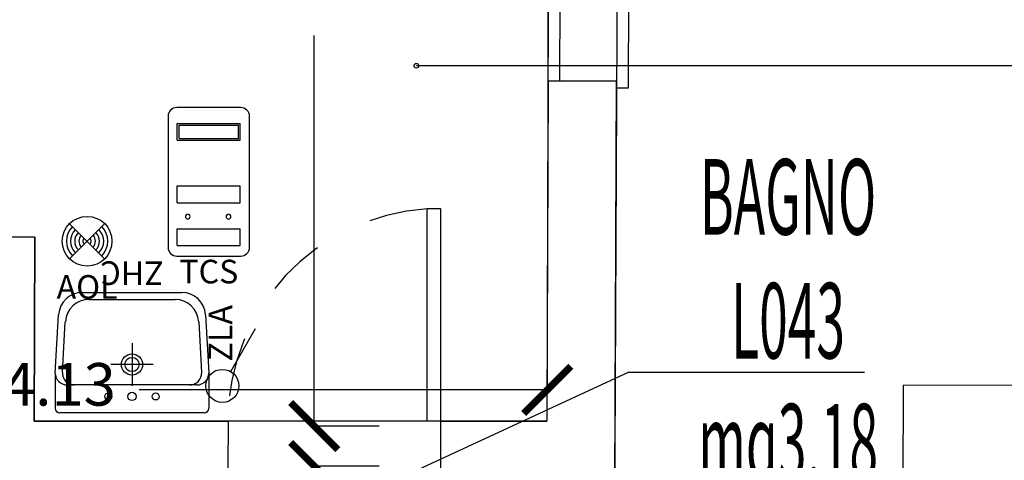
# Model space of a CAD drawing. Units: millimetres. Extents: x 1502.1 to 1549, y 792.7 to 825.9.
# Drawn here: x 1516 to 1520.2, y 812.9 to 814.8 of the extents above; entities that cross this region are included whole.
import ezdxf
from ezdxf.enums import TextEntityAlignment as Align

# ---------------------------------------------------------------- set-up
doc = ezdxf.new("R2010")
doc.units = ezdxf.units.MM
doc.linetypes.add('INGOMBRO', pattern=[0.5, 0.25, -0.25])
for name, color, linetype in [('A-LOCALI', 7, 'Continuous'), ('A-Polilinee', 135, 'Continuous'), ('A-Quote', 5, 'Continuous'), ('AA-Altezza', 6, 'Continuous'), ('AA-Caratteristiche', 135, 'Continuous'), ('AA-Destinazione', 53, 'Continuous'), ('AA-Destinazione CEI', 30, 'Continuous'), ('AA-Finestre', 4, 'Continuous'), ('AA-Muri', 150, 'Continuous'), ('AA-N.Vano', 5, 'Continuous'), ('AA-Porte', 4, 'Continuous'), ('AA-Rapporti', 135, 'Continuous'), ('AA-Sanitari', 7, 'Continuous'), ('AA-Superficie', 135, 'Continuous'), ('AA-Tetti', 7, 'Continuous'), ('AA-Viste', 2, 'Continuous'), ('E- F.M.', 2, 'Continuous')]:
    doc.layers.add(name, color=color, linetype=linetype)
for name, color, linetype, plot in [('AA-ClasseREI', 230, 'Continuous', False), ('AA-Nretichette', 7, 'Continuous', False), ('AA-Postiletto', 7, 'Continuous', False), ('C-Polilinee lorde', 3, 'Continuous', False)]:
    doc.layers.add(name, color=color, linetype=linetype, plot=plot)
doc.styles.add('ROMANS', font='romans')
doc.styles.get("Standard").update_dxf_attribs({"font": 'txt.shx'})
doc.styles.add('stile_quota', font='romans.shx')
doc.dimstyles.new('1_100', dxfattribs={"dimtxt": 0.18, "dimasz": 0.2, "dimexe": 0, "dimexo": 0, "dimgap": 0.0625, "dimtad": 0, "dimtoh": 1, "dimzin": 1, "dimdsep": 46, "dimtxsty": 'stile_quota', "dimblk": 'ARCHTICK', "dimcen": 0.25, "dimclrd": 256, "dimclrt": 256, "dimadec": 0, "dimazin": 0, "dimtfac": 1, "dimtmove": 0, "dimatfit": 2, "dimldrblk": 'ARCHTICK', "dimfxl": 1, "dimfxlon": 1, "dimarcsym": 0})

# ---------------------------------------------------------------- blocks, each defined once
blk = doc.blocks.new('_ArchTick')
at = {"color": 0, "linetype": 'ByBlock', "const_width": 0.15}
blk.add_lwpolyline([(-0.5, -0.5), (0.5, 0.5)], dxfattribs=at)
blk = doc.blocks.new('*D92')
at = {"layer": 'A-Quote', "color": 0, "lineweight": -2, "transparency": 16777216}
for p, q in [((1514.1016, 813.4762), (1514.1016, 813.2016)), ((1518.2313, 813.4762), (1518.2313, 813.2016))]:
    blk.add_line(p, q, dxfattribs=at)
at = {"layer": 'A-Quote', "lineweight": -2, "transparency": 16777216}
for p, q in [((1514.1016, 813.2016), (1515.8297, 813.2016)), ((1518.2313, 813.2016), (1516.5033, 813.2016))]:
    blk.add_line(p, q, dxfattribs=at)
at = {"layer": 'Defpoints', "color": 0, "transparency": 16777216}
for p in [(1514.1016, 813.4762), (1518.2313, 813.4762), (1518.2313, 813.2016)]:
    blk.add_point(p, dxfattribs=at)
at = {"layer": 'A-Quote', "lineweight": -2, "transparency": 16777216, "xscale": 0.2, "yscale": 0.2, "zscale": 0.2, "rotation": 180}
blk.add_blockref('_ArchTick', (1514.1016, 813.2016), dxfattribs=at)
at = {"layer": 'A-Quote', "lineweight": -2, "transparency": 16777216, "xscale": 0.2, "yscale": 0.2, "zscale": 0.2}
blk.add_blockref('_ArchTick', (1518.2313, 813.2016), dxfattribs=at)
at = {"layer": 'A-Quote', "transparency": 16777216, "insert": (1516.1665, 813.2016), "char_height": 0.18, "attachment_point": 5, "style": 'stile_quota'}
blk.add_mtext('4.13', dxfattribs=at)
blk = doc.blocks.new('*D94')
at = {"layer": 'A-Quote', "color": 0, "lineweight": -2, "transparency": 16777216}
for p, q in [((1517.5196, 817.0283), (1517.2451, 817.0283)), ((1517.5196, 813.0483), (1517.2451, 813.0483))]:
    blk.add_line(p, q, dxfattribs=at)
at = {"layer": 'A-Quote', "lineweight": -2, "transparency": 16777216}
for p, q in [((1517.2451, 817.0283), (1517.2451, 815.3751)), ((1517.2451, 813.0483), (1517.2451, 814.7015))]:
    blk.add_line(p, q, dxfattribs=at)
at = {"layer": 'Defpoints', "color": 0, "transparency": 16777216}
for p in [(1517.2451, 817.0283), (1517.5196, 817.0283), (1517.5196, 813.0483)]:
    blk.add_point(p, dxfattribs=at)
at = {"layer": 'A-Quote', "lineweight": -2, "transparency": 16777216, "xscale": 0.2, "yscale": 0.2, "zscale": 0.2}
for p, rotation in [((1517.2451, 817.0283), 90), ((1517.2451, 813.0483), 270)]:
    blk.add_blockref('_ArchTick', p, dxfattribs=dict(at, rotation=rotation))
at = {"layer": 'A-Quote', "transparency": 16777216, "insert": (1517.2451, 815.0383), "char_height": 0.18, "attachment_point": 5, "rotation": 90, "style": 'stile_quota'}
blk.add_mtext('3.98', dxfattribs=at)
blk = doc.blocks.new('*D95')
at = {"layer": 'A-Quote', "color": 0, "lineweight": -2, "transparency": 16777216}
for p, q in [((1517.5196, 812.8793), (1517.2451, 812.8793)), ((1517.5196, 811.3593), (1517.2451, 811.3593))]:
    blk.add_line(p, q, dxfattribs=at)
at = {"layer": 'A-Quote', "lineweight": -2, "transparency": 16777216}
for p, q in [((1517.2451, 812.8793), (1517.2451, 812.4432)), ((1517.2451, 811.3593), (1517.2451, 811.7953))]:
    blk.add_line(p, q, dxfattribs=at)
at = {"layer": 'Defpoints', "color": 0, "transparency": 16777216}
for p in [(1517.2451, 812.8793), (1517.5196, 812.8793), (1517.5196, 811.3593)]:
    blk.add_point(p, dxfattribs=at)
at = {"layer": 'A-Quote', "lineweight": -2, "transparency": 16777216, "xscale": 0.2, "yscale": 0.2, "zscale": 0.2}
for p, rotation in [((1517.2451, 812.8793), 90), ((1517.2451, 811.3593), 270)]:
    blk.add_blockref('_ArchTick', p, dxfattribs=dict(at, rotation=rotation))
at = {"layer": 'A-Quote', "transparency": 16777216, "insert": (1517.2451, 812.1193), "char_height": 0.18, "attachment_point": 5, "rotation": 90, "style": 'stile_quota'}
blk.add_mtext('1.52', dxfattribs=at)
blk = doc.blocks.new('ZHC')
for p, q in [((-0.305, 0), (0.305, 0)), ((-0.325, -0.1686), (-0.325, -0.02)), ((0.325, -0.1686), (0.325, -0.02)), ((-0.275, -0.1186), (-0.2449, -0.1186)), ((-0.2449, -0.1186), (0.2449, -0.1186)), ((0, -0.295), (0, -0.115)), ((0.2449, -0.1186), (0.275, -0.1186)), ((-0.3105, -0.4158), (-0.325, -0.1686)), ((-0.2823, -0.3858), (-0.2948, -0.1715)), ((-0.09, -0.205), (0.09, -0.205)), ((0.2948, -0.1715), (0.2823, -0.3858)), ((0.325, -0.1686), (0.3105, -0.4158)), ((0.1824, -0.48), (-0.1824, -0.48)), ((0.2107, -0.51), (-0.2107, -0.51))]:
    blk.add_line(p, q)
for centre, radius in [((-0.1, -0.07), 0.015), ((0, -0.07), 0.0175), ((0.1, -0.07), 0.015), ((0, -0.205), 0.045), ((0, -0.205), 0.0301)]:
    blk.add_circle(centre, radius)
for centre, radius, start, end in [((-0.305, -0.02), 0.02, 90, 180), ((0.305, -0.02), 0.02, 0, 90), ((-0.275, -0.1686), 0.05, 90, 180), ((-0.2449, -0.1686), 0.05, 90, 183.3529), ((0.2449, -0.1686), 0.05, 356.6471, 90), ((0.275, -0.1686), 0.05, 0, 90), ((-0.2107, -0.41), 0.1, 183.3529, 270), ((-0.1824, -0.38), 0.1, 183.3529, 270), ((0.1824, -0.38), 0.1, 270, 356.6471), ((0.2107, -0.41), 0.1, 270, 356.6471)]:
    blk.add_arc(centre, radius, start, end)
at = {"flags": 9}
for tag in ['YAC_ATTRIBUTE_Modello', 'YAC_BLOCK', 'YAC_BLOCKID', 'YAC_BLOCKCODE', 'YAC_NAME', 'YAC_NAMEB', 'YAC_DESCRIPTION', 'YAC_AZIENDA', 'YAC_DESCRIZIONEAZIENDA', 'YAC_NAMEU', 'YAC_DESCRIZIONEU', 'YAC_UTENTE', 'YAC_CODUTENTE', 'YAC_DESCUTENTE', 'YAC_LEVEL1', 'YAC_LEVEL2', 'YAC_LEVEL3', 'YAC_LEVEL4', 'YAC_LEVEL5', 'YAC_LEVEL1DESC', 'YAC_LEVEL2DESC', 'YAC_LEVEL3DESC', 'YAC_LEVEL4DESC', 'YAC_LEVEL5DESC', 'YAC_POSITION1', 'YAC_POSITION2', 'YAC_POSITION3', 'YAC_POSITION4', 'YAC_POSITION5', 'YAC_CODICETOTALE', 'YAC_ATTRIBUTE_Marca', 'YAC_ATTRIBUTE_Stato', 'YAC_ATTRIBUTE_Note', 'YAC_ATTRIBUTE_FOTO', 'YAC_ATTRIBUTE_MANUTENZIONE_A_CARICO', 'YAC_VANO_CLASSE', 'YAC_ATTRIBUTE_SITE_ID', 'YAC_ATTRIBUTE_BL_ID', 'YAC_ATTRIBUTE_FL_ID', 'YAC_ATTRIBUTE_RM_ID', 'YAC_ATTRIBUTE_X', 'YAC_ATTRIBUTE_Y', 'YAC_ATTRIBUTE_Z']:
    blk.add_attdef(tag, (0, 0), '', height=1, dxfattribs=at)
at = {"style": 'ROMANS', "flags": 8}
blk.add_attdef('YAC_ATTRIBUTE_ACRONIMO', text='', height=0.1, dxfattribs=at).set_placement((0, -0.6416), align=Align.CENTER)
blk = doc.blocks.new('AOL')
for p, q in [((0.0742, 0.0742), (-0.0742, -0.0742)), ((-0.0742, 0.0742), (0.0742, -0.0742))]:
    blk.add_line(p, q)
blk.add_circle((0, 0), 0.105)
for radius, start, end in [(0.0875, 135, 225), (0.07, 135, 225), (0.07, 315, 45), (0.0875, 315, 45), (0.0525, 135, 225), (0.035, 135, 225), (0.0175, 135, 225), (0.0175, 315, 45), (0.035, 315, 45), (0.0525, 315, 45)]:
    blk.add_arc((0, 0), radius, start, end)
at = {"flags": 9}
for tag in ['YAC_ATTRIBUTE_Modello', 'YAC_BLOCK', 'YAC_BLOCKID', 'YAC_BLOCKCODE', 'YAC_NAME', 'YAC_NAMEB', 'YAC_DESCRIPTION', 'YAC_AZIENDA', 'YAC_DESCRIZIONEAZIENDA', 'YAC_NAMEU', 'YAC_DESCRIZIONEU', 'YAC_UTENTE', 'YAC_CODUTENTE', 'YAC_DESCUTENTE', 'YAC_LEVEL1', 'YAC_LEVEL2', 'YAC_LEVEL3', 'YAC_LEVEL4', 'YAC_LEVEL5', 'YAC_LEVEL1DESC', 'YAC_LEVEL2DESC', 'YAC_LEVEL3DESC', 'YAC_LEVEL4DESC', 'YAC_LEVEL5DESC', 'YAC_POSITION1', 'YAC_POSITION2', 'YAC_POSITION3', 'YAC_POSITION4', 'YAC_POSITION5', 'YAC_ATTRIBUTE_Marca', 'YAC_ATTRIBUTE_Stato', 'YAC_ATTRIBUTE_Note', 'YAC_CODICETOTALE', 'YAC_ATTRIBUTE_FOTO', 'YAC_ATTRIBUTE_MANUTENZIONE_A_CARICO', 'YAC_VANO_CLASSE', 'YAC_ATTRIBUTE_SITE_ID', 'YAC_ATTRIBUTE_BL_ID', 'YAC_ATTRIBUTE_FL_ID', 'YAC_ATTRIBUTE_RM_ID', 'YAC_ATTRIBUTE_X', 'YAC_ATTRIBUTE_Y', 'YAC_ATTRIBUTE_Z']:
    blk.add_attdef(tag, (0, 0), '', height=1, dxfattribs=at)
at = {"style": 'ROMANS', "flags": 8}
blk.add_attdef('YAC_ATTRIBUTE_ACRONIMO', text='', height=0.1, dxfattribs=at).set_placement((0, -0.2436), align=Align.CENTER)
blk = doc.blocks.new('ZLA')
blk.add_line((0.035, 0.0606), (0.14, 0.2425))
blk.add_circle((0, 0), 0.07)
at = {"style": 'ROMANS', "flags": 8}
blk.add_attdef('YAC_ATTRIBUTE_ACRONIMO', (0.0415, 0.1032), '', height=0.1, rotation=90, dxfattribs=at)
at = {"flags": 9}
for tag in ['YAC_ATTRIBUTE_Modello', 'YAC_BLOCK', 'YAC_BLOCKID', 'YAC_BLOCKCODE', 'YAC_NAME', 'YAC_NAMEB', 'YAC_DESCRIPTION', 'YAC_AZIENDA', 'YAC_DESCRIZIONEAZIENDA', 'YAC_NAMEU', 'YAC_DESCRIZIONEU', 'YAC_UTENTE', 'YAC_CODUTENTE', 'YAC_DESCUTENTE', 'YAC_LEVEL1', 'YAC_LEVEL2', 'YAC_LEVEL3', 'YAC_LEVEL4', 'YAC_LEVEL5', 'YAC_LEVEL1DESC', 'YAC_LEVEL2DESC', 'YAC_LEVEL3DESC', 'YAC_LEVEL4DESC', 'YAC_LEVEL5DESC', 'YAC_POSITION1', 'YAC_POSITION2', 'YAC_POSITION3', 'YAC_POSITION4', 'YAC_POSITION5', 'YAC_ATTRIBUTE_Marca', 'YAC_ATTRIBUTE_Stato', 'YAC_ATTRIBUTE_Note', 'YAC_CODICETOTALE', 'YAC_ATTRIBUTE_FOTO', 'YAC_ATTRIBUTE_MANUTENZIONE_A_CARICO', 'YAC_VANO_CLASSE', 'YAC_ATTRIBUTE_SITE_ID', 'YAC_ATTRIBUTE_BL_ID', 'YAC_ATTRIBUTE_FL_ID', 'YAC_ATTRIBUTE_RM_ID', 'YAC_ATTRIBUTE_X', 'YAC_ATTRIBUTE_Y', 'YAC_ATTRIBUTE_Z']:
    blk.add_attdef(tag, (0, 0), '', height=1, dxfattribs=at)
blk = doc.blocks.new('TCS')
for p, q in [((0.1349, 0.6289), (-0.1349, 0.6289)), ((-0.1724, 0.5914), (-0.1724, 0.0375)), ((0.1724, 0.0375), (0.1724, 0.5914)), ((-0.1334, 0.4905), (-0.1334, 0.5614)), ((-0.1334, 0.5614), (0.1334, 0.5614)), ((-0.1259, 0.498), (-0.1259, 0.5539)), ((-0.1259, 0.5539), (0.1259, 0.5539)), ((0.1259, 0.498), (0.1259, 0.5539)), ((0.1334, 0.4905), (0.1334, 0.5614)), ((-0.1334, 0.4905), (0.1334, 0.4905)), ((-0.1259, 0.498), (0.1259, 0.498)), ((-0.1334, 0.2971), (0.1334, 0.2971)), ((-0.1334, 0.2262), (-0.1334, 0.2971)), ((0.1334, 0.2262), (0.1334, 0.2971)), ((-0.1334, 0.2262), (0.1334, 0.2262)), ((-0.1334, 0.0445), (-0.1334, 0.1154)), ((-0.1334, 0.1154), (0.1334, 0.1154)), ((0.1334, 0.0445), (0.1334, 0.1154)), ((-0.1334, 0.0445), (0.1334, 0.0445)), ((-0.1349, 0), (0.1349, 0))]:
    blk.add_line(p, q)
for centre, radius, start, end in [((-0.1349, 0.5914), 0.0375, 90, 180), ((0.1349, 0.5914), 0.0375, 0, 90), ((-0.0892, 0.1673), 0.0101, 0, 180), ((-0.0892, 0.1673), 0.0101, 180, 0), ((0.0835, 0.1673), 0.0101, 0, 180), ((0.0835, 0.1673), 0.0101, 180, 0), ((-0.1349, 0.0375), 0.0375, 180, 270), ((0.1349, 0.0375), 0.0375, 270, 0)]:
    blk.add_arc(centre, radius, start, end)
at = {"flags": 9}
for tag in ['YAC_ATTRIBUTE_Modello', 'YAC_BLOCK', 'YAC_BLOCKID', 'YAC_BLOCKCODE', 'YAC_NAME', 'YAC_NAMEB', 'YAC_DESCRIPTION', 'YAC_AZIENDA', 'YAC_DESCRIZIONEAZIENDA', 'YAC_NAMEU', 'YAC_DESCRIZIONEU', 'YAC_UTENTE', 'YAC_CODUTENTE', 'YAC_DESCUTENTE', 'YAC_LEVEL1', 'YAC_LEVEL2', 'YAC_LEVEL3', 'YAC_LEVEL4', 'YAC_LEVEL5', 'YAC_LEVEL1DESC', 'YAC_LEVEL2DESC', 'YAC_LEVEL3DESC', 'YAC_LEVEL4DESC', 'YAC_LEVEL5DESC', 'YAC_POSITION1', 'YAC_POSITION2', 'YAC_POSITION3', 'YAC_POSITION4', 'YAC_POSITION5', 'YAC_ATTRIBUTE_Marca', 'YAC_ATTRIBUTE_Stato', 'YAC_ATTRIBUTE_Note', 'YAC_CODICETOTALE', 'YAC_ATTRIBUTE_FOTO', 'YAC_ATTRIBUTE_MANUTENZIONE_A_CARICO', 'YAC_VANO_CLASSE', 'YAC_ATTRIBUTE_SITE_ID', 'YAC_ATTRIBUTE_BL_ID', 'YAC_ATTRIBUTE_FL_ID', 'YAC_ATTRIBUTE_RM_ID', 'YAC_ATTRIBUTE_X', 'YAC_ATTRIBUTE_Y', 'YAC_ATTRIBUTE_Z']:
    blk.add_attdef(tag, (0, 0), '', height=1, dxfattribs=at)
at = {"style": 'ROMANS', "flags": 8}
blk.add_attdef('YAC_ATTRIBUTE_ACRONIMO', text='', height=0.1, dxfattribs=at).set_placement((0, -0.1152), align=Align.CENTER)
blk = doc.blocks.new('VANO_COD')
at = {"layer": 'Defpoints'}
blk.add_circle((0, 0), 0.01, dxfattribs=at)
at = {"flags": 9}
for tag in ['YAC_BLOCK', 'YAC_BLOCKID', 'YAC_BLOCKCODE', 'YAC_NAME', 'YAC_NAMEB', 'YAC_DESCRIPTION', 'YAC_AZIENDA', 'YAC_DESCRIZIONEAZIENDA', 'YAC_NAMEU', 'YAC_DESCRIZIONEU', 'YAC_UTENTE', 'YAC_CODUTENTE', 'YAC_DESCUTENTE', 'YAC_LEVEL1', 'YAC_LEVEL2', 'YAC_LEVEL3', 'YAC_LEVEL4', 'YAC_LEVEL5', 'YAC_LEVEL1DESC', 'YAC_LEVEL2DESC', 'YAC_LEVEL3DESC', 'YAC_LEVEL4DESC', 'YAC_LEVEL5DESC', 'YAC_POSITION1', 'YAC_POSITION2', 'YAC_POSITION3', 'YAC_POSITION4', 'YAC_POSITION5', 'YAC_CODICETOTALE', 'YAC_VANO_CLASSE', 'YAC_ATTRIBUTE_SITE_ID']:
    blk.add_attdef(tag, (0, 0), '', height=1, dxfattribs=at)
at = {"layer": 'AA-Altezza', "color": 6, "style": 'ROMANS', "width": 0.5, "flags": 8}
blk.add_attdef('YAC_ATTRIBUTE_ALTEZZA', text='', height=0.32, dxfattribs=at).set_placement((0, -1.3503), align=Align.CENTER)
at = {"layer": 'AA-Caratteristiche', "style": 'ROMANS', "width": 0.5, "flags": 9}
for tag, p in [('YAC_ATTRIBUTE_BL_ID', (0, 1.2341)), ('YAC_ATTRIBUTE_FL_ID', (0, 0.7221)), ('YAC_ATTRIBUTE_QUOTA_PAVIMENTO', (0, -4.977)), ('YAC_ATTRIBUTE_PERIMETRO', (0, -5.4951)), ('YAC_ATTRIBUTE_SUPERFICIE_PARETI', (0, -6.0132)), ('YAC_ATTRIBUTE_VOLUME', (0, -6.5313)), ('YAC_ATTRIBUTE_PAVIMENTO', (0, -7.0494)), ('YAC_ATTRIBUTE_RIVESTIMENTO_E_ALTEZZA', (0, -7.5674)), ('YAC_ATTRIBUTE_FINITURA_PARETI', (0, -8.0855)), ('YAC_ATTRIBUTE_FINITURA_SOFFITTO', (0, -8.6036)), ('YAC_ATTRIBUTE_CONTROSOFFITTO', (0, -9.1217)), ('YAC_ATTRIBUTE_FOTO_1', (0, -9.6398)), ('YAC_ATTRIBUTE_FOTO_2', (0, -10.1579)), ('YAC_ATTRIBUTE_FOTO_3', (0, -10.676)), ('YAC_ATTRIBUTE_FOTO_4', (0, -11.1941)), ('YAC_ATTRIBUTE_FOTO_5', (0, -11.7122)), ('YAC_ATTRIBUTE_FOTO_6', (0, -12.2303))]:
    blk.add_attdef(tag, text='', height=0.32, dxfattribs=at).set_placement(p, align=Align.CENTER)
at = {"layer": 'AA-ClasseREI', "style": 'ROMANS', "width": 0.5, "flags": 9}
blk.add_attdef('YAC_ATTRIBUTE_CLASSE_REI', text='', height=0.32, dxfattribs=at).set_placement((0, -3.4227), align=Align.CENTER)
at = {"layer": 'AA-Destinazione', "color": 53, "style": 'ROMANS', "width": 0.5, "flags": 8}
blk.add_attdef('YAC_ATTRIBUTE_DESTINAZIONE_USO', text='', height=0.32, dxfattribs=at).set_placement((0, 0.204), align=Align.CENTER)
at = {"layer": 'AA-Destinazione CEI', "style": 'ROMANS', "width": 0.5, "flags": 9}
blk.add_attdef('YAC_ATTRIBUTE_CLASSIF_USO_MEDICO', text='', height=0.32, dxfattribs=at).set_placement((0, -2.9046), align=Align.CENTER)
at = {"layer": 'AA-N.Vano', "color": 5, "style": 'ROMANS', "width": 0.5, "flags": 8}
blk.add_attdef('YAC_ATTRIBUTE_RM_ID', text='', height=0.32, dxfattribs=at).set_placement((0, -0.3202), align=Align.CENTER)
at = {"layer": 'AA-Nretichette', "style": 'ROMANS', "width": 0.5, "flags": 9}
blk.add_attdef('YAC_ATTRIBUTE_NR_ETICHETTE', text='', height=0.32, dxfattribs=at).set_placement((0, -4.4589), align=Align.CENTER)
at = {"layer": 'AA-Postiletto', "style": 'ROMANS', "width": 0.5, "flags": 9}
blk.add_attdef('YAC_ATTRIBUTE_NR_POSTI_LETTO', text='', height=0.32, dxfattribs=at).set_placement((0, -3.9408), align=Align.CENTER)
at = {"layer": 'AA-Rapporti', "style": 'ROMANS', "width": 0.5, "flags": 9}
for tag, p in [('YAC_ATTRIBUTE_R_ILLUMINANTE', (0, -1.8684)), ('YAC_ATTRIBUTE_R_VENTILANTE', (0, -2.3865))]:
    blk.add_attdef(tag, text='', height=0.32, dxfattribs=at).set_placement(p, align=Align.CENTER)
at = {"layer": 'AA-Superficie', "color": 135, "style": 'ROMANS', "width": 0.5, "flags": 8}
blk.add_attdef('YAC_ATTRIBUTE_SUPERFICIE', text='', height=0.32, dxfattribs=at).set_placement((0, -0.8322), align=Align.CENTER)

msp = doc.modelspace()

# ---------------------------------------------------------------- linework, layer by layer
at = {"layer": 'A-Polilinee'}
msp.add_lwpolyline([(1516.2614, 817.0283), (1518.2426, 817.0283), (1518.23, 813.0693), (1516.06, 813.0693), (1516.0625, 813.8483), (1514.1043, 813.8483), (1514.1067, 814.9283), (1514.1867, 814.9283), (1514.1874, 815.2483), (1516.2574, 815.2483)], close=True, dxfattribs=at)
at = {"layer": 'AA-Finestre'}
for p, q in [((1518.2346, 814.5092), (1518.2381, 815.6092)), ((1518.2846, 814.5091), (1518.2881, 815.6091))]:
    msp.add_line(p, q, dxfattribs=at)
at = {"layer": 'AA-Muri'}
for p, q in [((1518.2346, 814.5092), (1518.23, 813.0693)), ((1518.2346, 814.5092), (1518.525, 814.5092)), ((1516.0625, 813.8483), (1515.809, 813.8483)), ((1516.0625, 813.8483), (1516.06, 813.0693)), ((1516.88, 813.0693), (1516.8794, 812.8693)), ((1517.78, 813.0693), (1517.7794, 812.8693))]:
    msp.add_line(p, q, dxfattribs=at)
at = {"layer": 'AA-Muri', "lineweight": -2}
for p, q in [((1518.515, 812.3492), (1518.525, 814.5092)), ((1516.06, 813.0693), (1516.88, 813.0693)), ((1517.78, 813.0693), (1518.23, 813.0693))]:
    msp.add_line(p, q, dxfattribs=at)
at = {"layer": 'AA-N.Vano'}
for p, q in [((1521.7428, 814.5733), (1517.6777, 814.5733)), ((1518.5767, 813.2765), (1519.5739, 813.2765))]:
    msp.add_line(p, q, dxfattribs=at)
msp.add_lwpolyline([(1518.5767, 813.2765), (1517.4755, 812.7679)], dxfattribs=at)
at = {"layer": 'AA-Porte'}
msp.add_lwpolyline([(1517.7237, 813.0693), (1517.7237, 813.9693), (1517.78, 813.9693), (1517.78, 813.0693)], close=True, dxfattribs=at)
at = {"layer": 'AA-Porte', "linetype": 'INGOMBRO'}
msp.add_arc((1517.78, 813.0693), 0.9, 93.5763, 180, dxfattribs=at)
at = {"layer": 'AA-Tetti'}
for p, q in [((1519.7385, 813.22), (1519.7263, 810.85)), ((1521.7826, 813.227), (1519.7385, 813.22))]:
    msp.add_line(p, q, dxfattribs=at)
at = {"layer": 'AA-Viste', "lineweight": -2}
for p, q in [((1518.5749, 814.4792), (1518.5803, 815.6392)), ((1518.5249, 814.4792), (1518.5749, 814.4792))]:
    msp.add_line(p, q, dxfattribs=at)
at = {"layer": 'C-Polilinee lorde'}
msp.add_lwpolyline([(1543.0784, 797.1915), (1507.5465, 797.1915), (1507.5465, 798.9144), (1507.5465, 802.0882), (1507.5465, 802.1465), (1507.5708, 806.8305), (1507.5874, 810.0394), (1507.6048, 813.3794), (1507.6135, 815.0592), (1507.621, 816.4992), (1507.6302, 818.2692), (1507.6381, 819.7893), (1507.6466, 821.4327), (1518.557, 821.4033), (1518.5491, 819.693), (1518.5301, 815.6092), (1518.515, 812.3492), (1518.5068, 810.5693), (1518.4956, 808.1586), (1523.1673, 808.1455), (1523.18, 811.3084), (1525.3918, 811.304)], dxfattribs=at)

# ---------------------------------------------------------------- block references
at = {"layer": 'A-LOCALI'}
msp.add_blockref('VANO_COD', (1517.6777, 814.5733), dxfattribs=at)
ref = msp.add_blockref('VANO_COD', (1517.4755, 812.7679), dxfattribs=at)
ref.add_attrib('YAC_ATTRIBUTE_RM_ID', 'L043', dxfattribs={"layer": 'AA-N.Vano', "color": 5, "height": 0.32, "style": 'ROMANS', "width": 0.5}).set_placement((1519.2507, 813.3343), align=Align.CENTER)
ref.add_attrib('YAC_ATTRIBUTE_SUPERFICIE', 'mq3.18', dxfattribs={"layer": 'AA-Superficie', "color": 135, "height": 0.32, "style": 'ROMANS', "width": 0.5}).set_placement((1519.2507, 812.8223), align=Align.CENTER)
ref.add_attrib('YAC_ATTRIBUTE_ALTEZZA', 'Hs:3.16', dxfattribs={"layer": 'AA-Altezza', "color": 6, "height": 0.32, "style": 'ROMANS', "width": 0.5}).set_placement((1519.2507, 812.3042), align=Align.CENTER)
ref.add_attrib('YAC_ATTRIBUTE_DESTINAZIONE_USO', 'BAGNO', dxfattribs={"layer": 'AA-Destinazione', "color": 53, "height": 0.32, "style": 'ROMANS', "width": 0.5}).set_placement((1519.2507, 813.8584), align=Align.CENTER)
at = {"layer": 'AA-Sanitari'}
ref = msp.add_blockref('ZHC', (1516.4737, 813.1039), dxfattribs=dict(at, rotation=179.9999999999996))
ref.add_attrib('YAC_ATTRIBUTE_ACRONIMO', 'ZHC', dxfattribs={"layer": '0', "height": 0.1, "rotation": 180, "style": 'ROMANS'}).set_placement((1516.4737, 813.7455), align=Align.CENTER)
at = {"layer": 'E- F.M.'}
ref = msp.add_blockref('TCS', (1516.7987, 813.7675), dxfattribs=at)
ref.add_attrib('YAC_ATTRIBUTE_ACRONIMO', 'TCS', dxfattribs={"layer": '0', "height": 0.1, "style": 'ROMANS'}).set_placement((1516.7987, 813.6522), align=Align.CENTER)
ref = msp.add_blockref('AOL', (1516.2837, 813.8308), dxfattribs=at)
ref.add_attrib('YAC_ATTRIBUTE_ACRONIMO', 'AOL', dxfattribs={"layer": '0', "height": 0.1, "style": 'ROMANS'}).set_placement((1516.2836, 813.5872), align=Align.CENTER)
msp.add_blockref('ZLA', (1516.8563, 813.2184), dxfattribs=at).add_auto_attribs({'YAC_ATTRIBUTE_ACRONIMO': 'ZLA'})

# ---------------------------------------------------------------- dimensions: what is measured, and where the dimension line sits
at = {"layer": 'A-Quote'}
for p1, p2, distance, picture, middle in [((1517.5196, 813.0483), (1517.5196, 817.0283), 0.2745, '*D94', (1517.2451, 815.0383)), ((1514.1016, 813.4762), (1518.2313, 813.4762), -0.2745, '*D92', (1516.1665, 813.2016)), ((1517.5196, 811.3593), (1517.5196, 812.8793), 0.2745, '*D95', (1517.2451, 812.1193))]:
    dim = msp.add_aligned_dim(p1=p1, p2=p2, distance=distance, dimstyle='1_100', dxfattribs=at)
    dim.commit()
    dim.dimension.update_dxf_attribs({"geometry": picture, "text_midpoint": middle})

doc.saveas('drawing.dxf')
